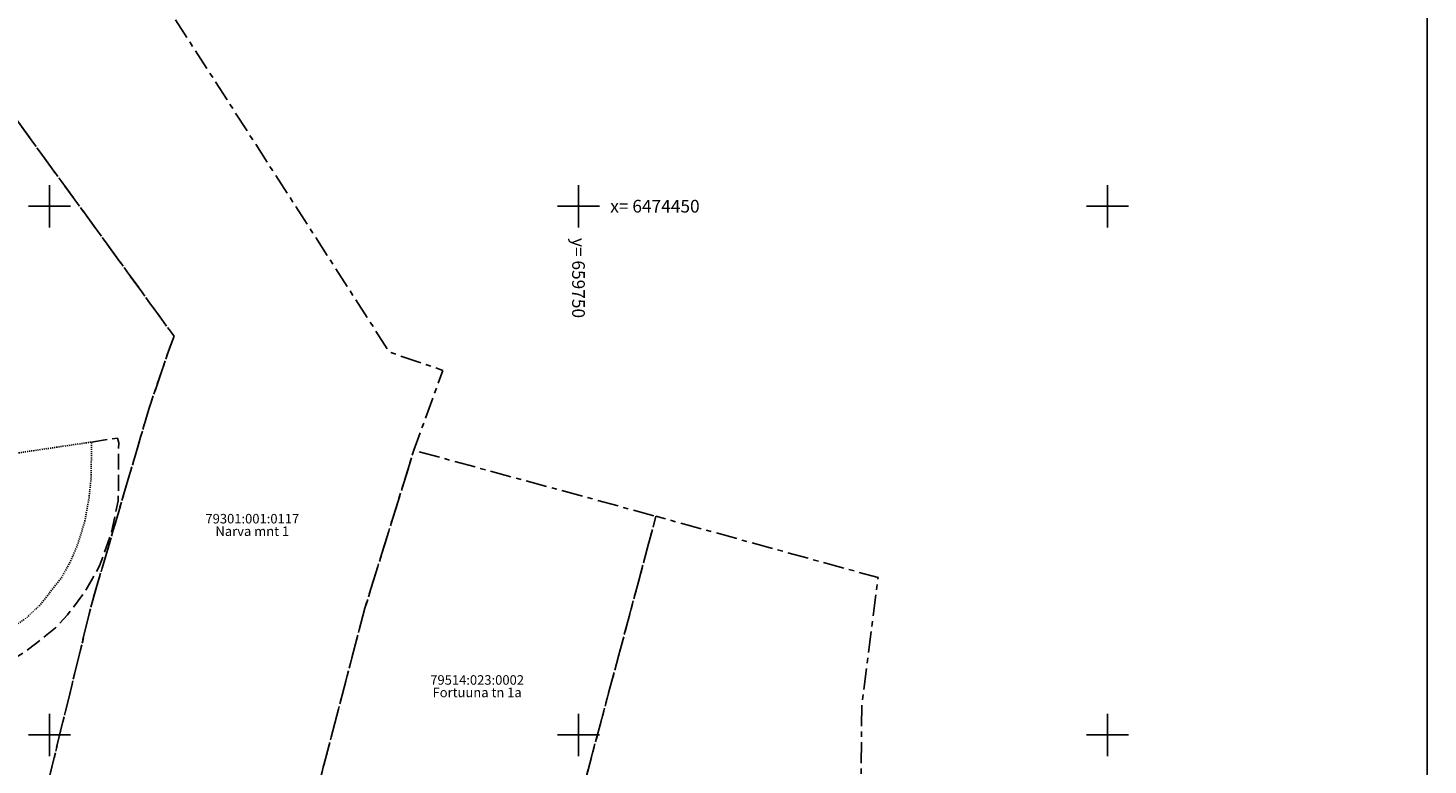
# Model space of a CAD drawing. Units: metres. Extents: x 659204 to 660147, y 6474162 to 6475041.
# Drawn here: x 659698 to 659830, y 6474397 to 6474467 of the extents above; entities that cross this region are included whole.
import ezdxf
from ezdxf.enums import TextEntityAlignment as Align

# ---------------------------------------------------------------- set-up
doc = ezdxf.new("R2010")
doc.units = ezdxf.units.M
doc.header["$LTSCALE"] = 0.5
for name, pattern in [('HOONEKK', [4, 3, -1]), ('HOONEKP', [0.02001, 0.01, -1e-05, 0.01]), ('KATASTRIPIIR', [7, 4, -1, 1, -1])]:
    doc.linetypes.add(name, pattern=pattern)
for name, color, linetype in [('HOONE', 7, 'Continuous'), ('HOONEDET', 7, 'Continuous'), ('PIIR', 32, 'Continuous'), ('vork', 7, 'Continuous'), ('VORMISTUS', 7, 'Continuous')]:
    doc.layers.add(name, color=color, linetype=linetype)
doc.styles.add('romans', font='romans')

# ---------------------------------------------------------------- blocks, each defined once
blk = doc.blocks.new('CA1L')
at = {"const_width": 0.14}
blk.add_lwpolyline([(0, 0), (402, 0), (402, 291), (0, 291)], close=True, dxfattribs=at)
blk = doc.blocks.new('VKORIS')
at = {"color": 0, "linetype": 'Continuous'}
for p, q in [((0, 4), (0, -4)), ((-4, 0), (4, 0))]:
    blk.add_line(p, q, dxfattribs=at)

msp = doc.modelspace()

# ---------------------------------------------------------------- linework, layer by layer
at = {"layer": 'HOONE', "linetype": 'HOONEKP', "flags": 128}
msp.add_lwpolyline([(659651.41, 6474441.37), (659650.31, 6474440.62), (659655.31, 6474433.65), (659658.53, 6474429.25), (659662.46, 6474423.84), (659662.5, 6474423.87), (659662.74, 6474424.05), (659663.86, 6474422.52), (659664.32, 6474422.85), (659665.4, 6474421.36), (659664.94, 6474421), (659666.06, 6474419.46), (659665.79, 6474418.79), (659665.63, 6474418.19), (659665.61, 6474417.61), (659665.7, 6474417.02), (659665.97, 6474416.31), (659666.38, 6474415.74), (659667.05, 6474415.22), (659667.7, 6474414.9), (659668.49, 6474414.68), (659668.92, 6474414.78), (659669.42, 6474414.86), (659669.81, 6474414.98), (659670.91, 6474416.09), (659671.53, 6474415.4), (659672.17, 6474414.46), (659671.96, 6474414.28), (659672.22, 6474413.91), (659672.61, 6474414.16), (659672.97, 6474413.61), (659674.82, 6474411.6), (659677.25, 6474409.76), (659680.12, 6474408.27), (659682.5, 6474407.54), (659685.02, 6474407.14), (659686.69, 6474407.15), (659690.11, 6474407.45), (659691.28, 6474407.72), (659694.15, 6474408.73), (659695.15, 6474409.23), (659697.77, 6474411.04), (659699.1, 6474412.27), (659701.13, 6474414.87), (659702.03, 6474416.49), (659702.72, 6474418.17), (659703.34, 6474420.21), (659703.74, 6474422.43), (659703.95, 6474424.41), (659703.96, 6474427.7), (659690.27, 6474425.66), (659689.82, 6474426.67), (659683.09, 6474436.02), (659685.04, 6474437.44), (659683.42, 6474439.75), (659681.37, 6474438.32), (659669.58, 6474454.53), (659661.26, 6474448.51), (659655.12, 6474444.07)], dxfattribs=at)
at = {"layer": 'HOONEDET', "linetype": 'HOONEKK', "flags": 128}
msp.add_lwpolyline([(659703.96, 6474427.7), (659706.44, 6474428.08), (659706.54, 6474427.61), (659706.5, 6474422.13), (659705.84, 6474419.03), (659704.74, 6474416), (659703.43, 6474413.67), (659701.71, 6474411.37), (659700.56, 6474410.13), (659698.03, 6474408.1), (659696.82, 6474407.34), (659694.67, 6474406.25), (659693, 6474405.6), (659689.62, 6474404.81), (659687.31, 6474404.58), (659684.2, 6474404.7), (659681.97, 6474405.06), (659680.44, 6474405.53), (659680.3, 6474405.57), (659678.79, 6474406.17), (659677.59, 6474406.74), (659676.53, 6474407.31), (659675.24, 6474408.09), (659674.35, 6474408.76), (659673.55, 6474409.41), (659673.34, 6474409.58), (659673.13, 6474409.78), (659672.85, 6474410.09), (659672.2, 6474410.71), (659671.41, 6474411.55), (659670.86, 6474412.21), (659670.43, 6474412.72), (659670.27, 6474412.94), (659670.09, 6474413.17), (659669.68, 6474413.74), (659669.21, 6474414.38), (659668.92, 6474414.78)], dxfattribs=at)
at = {"layer": 'PIIR', "color": 240, "linetype": 'KATASTRIPIIR', "flags": 128}
msp.add_lwpolyline([(659717.65, 6474351), (659714.05, 6474350.08), (659695.85, 6474375.17), (659699.49, 6474393.95), (659704.02, 6474412.53), (659709.39, 6474430.82), (659711.16, 6474436.05), (659711.77, 6474437.71), (659688.95, 6474469.1), (659703.88, 6474480.1), (659726.75, 6474444.58), (659732.13, 6474436.2), (659737.18, 6474434.47), (659734.44, 6474426.92), (659729.82, 6474412), (659725.87, 6474396.95), (659722.94, 6474383.87), (659722.44, 6474381.8), (659719.77, 6474366.43), (659717.81, 6474352), (659717.65, 6474351)], dxfattribs=at)
at = {"layer": 'PIIR', "color": 164, "linetype": 'KATASTRIPIIR', "flags": 128}
msp.add_lwpolyline([(659695.85, 6474375.17), (659649.08, 6474439.63), (659668.33, 6474453.86), (659678.68, 6474461.51), (659680.95, 6474463.18), (659683.24, 6474464.87), (659688.95, 6474469.1), (659711.77, 6474437.71), (659711.16, 6474436.05), (659709.39, 6474430.82), (659704.02, 6474412.53), (659699.49, 6474393.95), (659695.85, 6474375.17)], dxfattribs=at)
at = {"layer": 'PIIR', "color": 73, "linetype": 'KATASTRIPIIR', "flags": 128}
for points in [[(659737.07, 6474381.04), (659722.94, 6474383.87), (659725.87, 6474396.95), (659729.82, 6474412), (659734.44, 6474426.92), (659757.32, 6474420.68), (659747.48, 6474383.9), (659737.07, 6474381.04)], [(659717.81, 6474352), (659719.77, 6474366.43), (659722.44, 6474381.8), (659722.94, 6474383.87), (659737.07, 6474381.04), (659747.48, 6474383.9), (659757.32, 6474420.68), (659778.31, 6474414.88), (659776.78, 6474402.88), (659776.67, 6474390.82), (659754.46, 6474385.74), (659760.47, 6474363.54), (659717.81, 6474352)]]:
    msp.add_lwpolyline(points, dxfattribs=at)

# ---------------------------------------------------------------- block references
at = {"layer": 'vork', "xscale": 0.5, "yscale": 0.5, "zscale": 0.5}
for p in [(659700, 6474450), (659750, 6474450), (659800, 6474450), (659700, 6474400), (659750, 6474400), (659800, 6474400)]:
    msp.add_blockref('VKORIS', p, dxfattribs=at)
at = {"layer": 'VORMISTUS', "rotation": 180}
msp.add_blockref('CA1L', (659830.22, 6474523.32), dxfattribs=at)

# ---------------------------------------------------------------- texts
at = {"layer": 'PIIR', "color": 240, "style": 'romans'}
msp.add_text('79301:001:0117', height=0.9, dxfattribs=at).set_placement((659719.17, 6474419.72), align=Align.BOTTOM_CENTER)
msp.add_text('Narva mnt 1', height=0.9, dxfattribs=at).set_placement((659719.17, 6474419.72), align=Align.TOP_CENTER)
at = {"layer": 'PIIR', "color": 73, "style": 'romans'}
msp.add_text('79514:023:0002', height=0.9, dxfattribs=at).set_placement((659740.42, 6474404.47), align=Align.BOTTOM_CENTER)
msp.add_text('Fortuuna tn 1a', height=0.9, dxfattribs=at).set_placement((659740.42, 6474404.47), align=Align.TOP_CENTER)
at = {"layer": 'vork', "style": 'romans'}
msp.add_text('x= 6474450', height=1.2, dxfattribs=at).set_placement((659753, 6474450), align=Align.MIDDLE_LEFT)
msp.add_text('y= 659750', height=1.2, rotation=270, dxfattribs=at).set_placement((659750, 6474447), align=Align.MIDDLE_LEFT)

doc.saveas('drawing.dxf')
